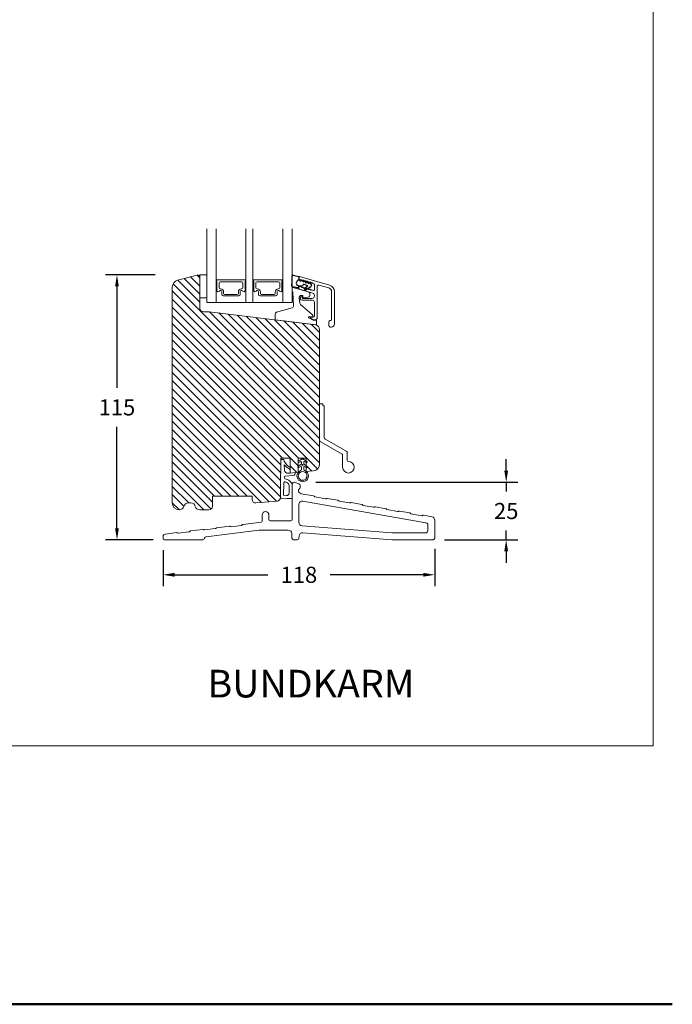
# Model space of a CAD drawing. Extents: x 0 to 1134, y 0 to 1707.
# Drawn here: x 850 to 1134, y 0 to 428 of the extents above; entities that cross this region are included whole.
import ezdxf

# ---------------------------------------------------------------- set-up
doc = ezdxf.new("R2010")
doc.units = 0
doc.header["$MEASUREMENT"] = 0
doc.layers.get('DEFPOINTS').update_dxf_attribs({"linetype": 'CONTINUOUS'})
doc.layers.add('1', color=1, linetype='CONTINUOUS')
doc.layers.add('2', color=2, linetype='CONTINUOUS')
doc.styles.add('ROMANS-LODRET', font='ROMANS.SHX')
doc.dimstyles.get("Standard").update_dxf_attribs({"dimscale": 5, "dimtxt": 1.4, "dimasz": 2, "dimexe": 1, "dimexo": 1, "dimgap": 1, "dimtad": 0, "dimtih": 1, "dimtoh": 1, "dimdec": 1, "dimdsep": 46, "dimtxsty": 'ROMANS-LODRET', "dimcen": 0.09, "dimadec": 1, "dimazin": 0, "dimtfac": 1, "dimtdec": 1, "dimtmove": 0, "dimatfit": 1, "dimfxl": 1, "dimtolj": 1, "dimarcsym": 0})

# ---------------------------------------------------------------- blocks, each defined once
blk = doc.blocks.new('dfsdfsd')
at = {"layer": '1', "lineweight": 9}
for p, q in [((1606.12, 1116.64), (1607.36, 1115.72)), ((1607.28, 1116.63), (1606.4, 1117.06)), ((1607.57, 1117.93), (1607.57, 1116.81)), ((1608.67, 1117.93), (1608.67, 1116.81)), ((1608.87, 1115.72), (1610.11, 1116.64)), ((1609.83, 1117.06), (1608.95, 1116.63)), ((1606.22, 1114.47), (1607.54, 1113.5)), ((1607.28, 1114.5), (1606.5, 1114.88)), ((1607.57, 1115.32), (1607.57, 1114.68)), ((1607.72, 1113.44), (1608.52, 1113.44)), ((1608.67, 1114.68), (1608.67, 1115.32)), ((1608.7, 1113.5), (1610.01, 1114.47)), ((1609.73, 1114.88), (1608.95, 1114.5))]:
    blk.add_line(p, q, dxfattribs=at)
blk.add_circle((1608.12, 1115.93), 0.2, dxfattribs=at)
for centre, radius, start, end in [((1608.12, 1120.74), 2.5, 90, 180), ((1608.12, 1120.74), 2.5, 180, 249.5127), ((1608.12, 1120.74), 1.9, 168.7716, 216.6793), ((1606.35, 1121.09), 0.1, 93.7977, 168.7716), ((1606.33, 1121.39), 0.2, 273.7977, 46.2023), ((1606.54, 1121.6), 0.1, 151.2284, 226.2023), ((1608.12, 1120.74), 1.9, 98.7716, 151.2284), ((1607.84, 1122.52), 0.1, 23.7977, 98.7716), ((1608.12, 1122.64), 0.2, 203.7977, 336.2023), ((1608.12, 1120.74), 2.5, 45, 90), ((1608.39, 1122.52), 0.1, 81.2284, 156.2023), ((1608.12, 1120.74), 1.9, 45, 81.2284), ((1608.12, 1120.74), 2.5, 290.4873, 0), ((1608.12, 1120.74), 1.9, 28.7716, 45), ((1608.12, 1120.74), 1.9, 323.3207, 11.2284), ((1609.9, 1121.39), 0.2, 133.7977, 266.2023), ((1609.69, 1121.6), 0.1, 313.7977, 28.7716), ((1608.12, 1120.74), 2.5, 0, 45), ((1609.88, 1121.09), 0.1, 11.2284, 86.2023), ((1606.27, 1116.85), 0.25, 57.981, 180), ((1606.27, 1116.85), 0.25, 180, 233.531), ((1606.77, 1119.39), 0.2, 150.2575, 299.7425), ((1606.51, 1119.54), 0.1, 330.2575, 36.6793), ((1606.92, 1119.13), 0.1, 53.3207, 119.7425), ((1608.12, 1120.74), 1.9, 233.3207, 306.6793), ((1607.07, 1117.93), 0.5, 0, 69.5127), ((1607.37, 1116.81), 0.2, 243.9312, 0), ((1609.17, 1117.93), 0.5, 110.4873, 180), ((1608.87, 1116.81), 0.2, 180, 296.0688), ((1609.31, 1119.13), 0.1, 60.2575, 126.6793), ((1609.46, 1119.39), 0.2, 240.2575, 29.7425), ((1609.72, 1119.54), 0.1, 143.3207, 209.7425), ((1609.97, 1116.85), 0.25, 0, 122.019), ((1609.97, 1116.85), 0.25, 306.469, 0), ((1606.37, 1114.67), 0.25, 57.981, 180), ((1606.37, 1114.67), 0.25, 180, 233.531), ((1607.37, 1114.68), 0.2, 243.8215, 0), ((1607.07, 1115.32), 0.5, 0, 53.531), ((1607.72, 1113.74), 0.3, 233.531, 270), ((1608.52, 1113.74), 0.3, 270, 306.469), ((1609.17, 1115.32), 0.5, 126.469, 180), ((1608.87, 1114.68), 0.2, 180, 296.1785), ((1609.87, 1114.67), 0.25, 0, 122.019), ((1609.87, 1114.67), 0.25, 306.469, 0)]:
    blk.add_arc(centre, radius, start, end, dxfattribs=at)
blk = doc.blocks.new('sdasdasdDD')
at = {"layer": '1'}
for p, q in [((1190, 1421.1), (1189.88, 1422.85)), ((1190.24, 1423.17), (1192.59, 1422.71)), ((1192.83, 1422.42), (1192.83, 1421.26)), ((1193.43, 1420.79), (1193.83, 1420.67)), ((1193.83, 1420.67), (1193.91, 1420.96)), ((1194.25, 1421.05), (1194.99, 1420.34)), ((1194.99, 1420.34), (1195.07, 1420.63)), ((1195.4, 1420.72), (1196.14, 1420.01)), ((1196.14, 1420.01), (1196.22, 1420.3)), ((1196.55, 1420.39), (1197.29, 1419.68)), ((1197.29, 1419.68), (1197.38, 1419.97)), ((1197.71, 1420.06), (1198.32, 1419.47)), ((1189.95, 1418.39), (1189.96, 1419.06)), ((1192.48, 1417.74), (1190.21, 1418.08)), ((1193.42, 1418.5), (1192.24, 1418.71)), ((1192.83, 1418.6), (1192.83, 1418.03)), ((1194.61, 1418.68), (1193.42, 1418.5)), ((1194.7, 1418.97), (1194.61, 1418.68)), ((1196.86, 1418.86), (1195.31, 1419.31)), ((1195.78, 1417.08), (1195.48, 1417.48)), ((1195.55, 1417.9), (1196.86, 1418.86)), ((1198.12, 1418.42), (1196.2, 1417.01)), ((1198.4, 1419.17), (1198.23, 1418.58))]:
    blk.add_line(p, q, dxfattribs=at)
for centre, radius, start, end in [((1190.18, 1422.87), 0.3, 79.0287, 183.7861), ((1140.72, 1420.96), 49.28, 357.7888, 0.1644), ((1193.43, 1419.81), 1.62, 112.5405, 223.0542), ((1193.43, 1419.81), 1.62, 112.5405, 223.0542), ((1192.53, 1422.42), 0.3, 359, 79.0287), ((1193.7, 1421.75), 1, 205.8358, 254.0168), ((1194.11, 1420.9), 0.2, 46.2991, 164.0426), ((1195.26, 1420.57), 0.2, 46.2989, 164.0423), ((1196.41, 1420.24), 0.2, 46.2986, 164.0421), ((1197.57, 1419.91), 0.2, 46.2996, 164.0431), ((1198.11, 1419.26), 0.3, 344, 46.2597), ((1190.25, 1418.38), 0.3, 179, 261.3147), ((1192.53, 1418.03), 0.3, 261.3147, 0), ((1195.18, 1418.83), 0.5, 73.9886, 163.9886), ((1195.73, 1417.66), 0.3, 126.2994, 216.3488), ((1196.02, 1417.25), 0.3, 216.3488, 306.3058), ((1197.94, 1418.66), 0.3, 306.3058, 344)]:
    blk.add_arc(centre, radius, start, end, dxfattribs=at)
blk = doc.blocks.new('*D583')
at = {"layer": '2', "color": 0, "lineweight": -2}
for p, q in [((912.8, 197.2), (912.8, 181.51)), ((1030.8, 197.81), (1030.8, 181.51)), ((917.8, 186.51), (958.27, 186.51)), ((1025.8, 186.51), (985.32, 186.51))]:
    blk.add_line(p, q, dxfattribs=at)
at = {"layer": '2', "color": 0}
for points in [[(917.8, 187.35), (917.8, 185.68), (912.8, 186.51)], [(1025.8, 185.68), (1025.8, 187.35), (1030.8, 186.51)]]:
    blk.add_solid(points, dxfattribs=at)
at = {"layer": 'DEFPOINTS', "color": 0}
for p in [(912.8, 202.2), (1030.8, 202.81), (1030.8, 186.51)]:
    blk.add_point(p, dxfattribs=at)
at = {"layer": '2', "color": 0, "lineweight": 9, "insert": (971.8, 186.51), "char_height": 7, "attachment_point": 5, "style": 'ROMANS-LODRET'}
blk.add_mtext('\\A1;118', dxfattribs=at)
blk = doc.blocks.new('*D584')
at = {"layer": '2', "color": 0, "lineweight": -2}
for p, q in [((909.29, 316.7), (887.76, 316.7)), ((892.76, 311.7), (892.76, 267.7)), ((892.76, 206.7), (892.76, 250.7)), ((908.51, 201.7), (887.76, 201.7))]:
    blk.add_line(p, q, dxfattribs=at)
at = {"layer": '2', "color": 0}
for points in [[(893.59, 311.7), (891.92, 311.7), (892.76, 316.7)], [(891.92, 206.7), (893.59, 206.7), (892.76, 201.7)]]:
    blk.add_solid(points, dxfattribs=at)
at = {"layer": 'DEFPOINTS', "color": 0}
for p in [(892.76, 316.7), (914.29, 316.7), (913.51, 201.7)]:
    blk.add_point(p, dxfattribs=at)
at = {"layer": '2', "color": 0, "lineweight": 9, "insert": (892.76, 259.2), "char_height": 7, "attachment_point": 5, "style": 'ROMANS-LODRET'}
blk.add_mtext('\\A1;115', dxfattribs=at)
blk = doc.blocks.new('*D723')
at = {"layer": '2', "color": 0, "lineweight": -2}
for p, q in [((1061.84, 231.7), (1061.84, 236.7)), ((979.2, 226.7), (1066.84, 226.7)), ((1061.84, 226.7), (1061.84, 222.7)), ((1061.84, 201.7), (1061.84, 205.7)), ((1035.05, 201.7), (1066.84, 201.7)), ((1061.84, 196.7), (1061.84, 191.7))]:
    blk.add_line(p, q, dxfattribs=at)
at = {"layer": '2', "color": 0}
for points in [[(1061.01, 231.7), (1062.67, 231.7), (1061.84, 226.7)], [(1062.67, 196.7), (1061.01, 196.7), (1061.84, 201.7)]]:
    blk.add_solid(points, dxfattribs=at)
at = {"layer": 'DEFPOINTS', "color": 0}
for p in [(974.2, 226.7), (1030.05, 201.7), (1061.84, 201.7)]:
    blk.add_point(p, dxfattribs=at)
at = {"layer": '2', "color": 0, "lineweight": 9, "insert": (1061.84, 214.2), "char_height": 7, "attachment_point": 5, "style": 'ROMANS-LODRET'}
blk.add_mtext('\\A1;25', dxfattribs=at)

msp = doc.modelspace()

# ---------------------------------------------------------------- hatches: boundary and pattern name
at = {"layer": '2', "lineweight": 5}
h = msp.add_hatch(dxfattribs=at)
h.set_pattern_fill('ANSI31', color=256, scale=20, angle=90, style=0)
h.set_pattern_definition([(135, (18.6336, 5.823), (-1.767767, -1.767767), [])])
h.paths.add_polyline_path([(980.797, 234.573), (980.797, 293.034, 0.3788661), (979.041, 295.019), (932.797, 300.697), (930.297, 300.697, -0.4142136), (928.797, 302.197), (928.797, 306.697), (928.797, 315.697, 0.4931454), (927.538, 316.663), (919.021, 314.38, 0.3394543), (916.797, 311.483), (916.797, 217.697, 0.4142136), (919.797, 214.697), (919.861, 214.697, 0.3419987), (921.797, 216.197, -0.3419987), (923.734, 217.697), (924.861, 217.697, -0.3419987), (926.797, 216.197, 0.3419987), (928.734, 214.697), (932.697, 214.697, 0.4142136), (934.197, 216.197), (934.197, 220.697), (951.497, 220.697), (951.497, 219.197, 0.4400105), (953.128, 217.702), (962.428, 218.516, 0.3888757), (963.797, 220.01), (963.797, 230.329), (963.997, 230.347), (963.997, 237.197), (967.997, 237.2), (967.997, 233.025), (967.997, 232.687), (967.997, 230.704), (971.497, 231.01), (971.497, 231.011), (971.497, 233.049, -0.3426429), (971.309, 233.291, -0.2379155), (971.411, 233.492), (971.497, 233.557), (971.497, 235.275, -0.219986), (971.409, 235.465, -0.219986), (971.497, 235.656), (971.497, 237.204), (974.997, 237.204), (974.997, 235.896), (975.308, 235.666, -0.2379155), (975.409, 235.465, -0.5891569), (975.027, 235.253), (974.997, 235.268), (974.997, 233.796), (975.408, 233.492, -0.2379155), (975.509, 233.291, -0.5891569), (975.127, 233.079), (974.997, 233.143), (974.997, 231.331, -0.0020701), (975.013, 231.318), (978.059, 231.584, 0.3888787)])

# ---------------------------------------------------------------- linework, layer by layer
at = {"layer": '1', "lineweight": 9}
for p, q in [((931.797, 304.697), (931.797, 336.697)), ((935.797, 304.697), (935.797, 336.697)), ((948.797, 304.697), (948.797, 336.697)), ((951.797, 304.697), (951.797, 336.697)), ((964.797, 304.697), (964.797, 336.697)), ((968.797, 304.697), (968.797, 336.697)), ((927.538, 316.663), (919.021, 314.38)), ((931.297, 316.697), (928.797, 316.697)), ((928.797, 316.697), (928.797, 306.697)), ((928.797, 302.197), (928.797, 315.697)), ((931.797, 315.683), (931.797, 316.197)), ((931.797, 307.197), (931.797, 315.683)), ((936.047, 314.397), (936.047, 314.069)), ((936.147, 313.896), (936.147, 309.992)), ((948.347, 314.597), (936.247, 314.597)), ((937.147, 311.118), (937.147, 313.218)), ((937.647, 313.718), (946.947, 313.718)), ((947.447, 313.218), (947.447, 311.118)), ((948.447, 309.992), (948.447, 313.896)), ((948.547, 314.069), (948.547, 314.397)), ((952.047, 314.397), (952.047, 314.069)), ((952.147, 313.896), (952.147, 309.992)), ((964.347, 314.597), (952.247, 314.597)), ((953.147, 311.118), (953.147, 313.218)), ((953.647, 313.718), (962.947, 313.718)), ((963.447, 313.218), (963.447, 311.118)), ((964.447, 309.992), (964.447, 313.896)), ((964.547, 314.069), (964.547, 314.397)), ((971.743, 315.542), (971.743, 315.795)), ((971.998, 315.987), (985.07, 312.239)), ((972.634, 314.533), (972.467, 314.581)), ((978.33, 312.871), (977.953, 312.979)), ((978.547, 310.294), (978.547, 312.582)), ((984.725, 311.037), (980.435, 312.267)), ((916.797, 217.697), (916.797, 311.483)), ((937.732, 310.618), (937.647, 310.618)), ((938.252, 309.477), (938.252, 308.247)), ((938.252, 308.247), (938.252, 309.477)), ((939.082, 308.718), (939.082, 309.268)), ((945.012, 308.218), (939.582, 308.218)), ((945.512, 309.268), (945.512, 308.718)), ((946.342, 308.247), (946.342, 309.477)), ((946.342, 309.477), (946.342, 308.247)), ((946.947, 310.618), (946.862, 310.618)), ((953.732, 310.618), (953.647, 310.618)), ((954.252, 309.477), (954.252, 308.247)), ((954.252, 308.247), (954.252, 309.477)), ((955.082, 308.718), (955.082, 309.268)), ((961.012, 308.218), (955.582, 308.218)), ((961.512, 309.268), (961.512, 308.718)), ((962.342, 308.247), (962.342, 309.477)), ((962.342, 309.477), (962.342, 308.247)), ((962.947, 310.618), (962.862, 310.618)), ((968.895, 309.493), (968.798, 311.093)), ((969.085, 311.305), (968.997, 311.305)), ((969.085, 311.305), (975.86, 309.362)), ((969.113, 309.305), (969.095, 309.305)), ((969.213, 309.211), (969.511, 303.391)), ((971.735, 311.302), (971.735, 311.517)), ((972.054, 311.758), (972.733, 311.563)), ((977.823, 308.803), (972.46, 310.341)), ((976.585, 308.401), (976.585, 308.07)), ((977.311, 310.25), (978.165, 310.005)), ((978.547, 307.842), (978.547, 307.535)), ((979.797, 311.787), (979.797, 298.223)), ((985.993, 297.387), (985.993, 309.355)), ((987.243, 309.355), (987.243, 295.495)), ((928.797, 306.697), (931.297, 306.697)), ((931.797, 304.697), (968.797, 304.697)), ((938.902, 307.597), (945.692, 307.597)), ((945.692, 307.597), (938.902, 307.597)), ((954.902, 307.597), (961.692, 307.597)), ((961.692, 307.597), (954.902, 307.597)), ((972.167, 304.505), (971.899, 306.691)), ((972.505, 303.871), (977.607, 299.467)), ((973.385, 307.805), (972.885, 307.805)), ((973.151, 305.735), (977.547, 305.735)), ((973.351, 306.92), (973.351, 306.735)), ((973.485, 307.705), (973.485, 307.031)), ((977.547, 306.535), (973.551, 306.535)), ((975.706, 307.078), (973.709, 306.833)), ((978.547, 304.734), (978.542, 298.805)), ((930.297, 300.697), (932.797, 300.697)), ((979.041, 295.019), (932.797, 300.697)), ((961.497, 299.608), (961.497, 297.35)), ((962.106, 300.529), (968.904, 302.414)), ((961.673, 297.151), (979.273, 294.99)), ((977.941, 297.138), (976.047, 298.145)), ((977.741, 298.521), (976.141, 298.521)), ((976.897, 298), (978.011, 297.357)), ((976.997, 298.373), (978.047, 298.374)), ((977.941, 297.138), (979.297, 297.138)), ((978.797, 297.223), (978.51, 297.223)), ((979.497, 296.938), (979.497, 295.189)), ((984.743, 294.995), (984.743, 295.995)), ((980.797, 293.034), (980.797, 234.573)), ((980.797, 260.697), (980.797, 244.831)), ((982.197, 260.697), (980.797, 260.697)), ((982.197, 260.697), (982.197, 260.097)), ((982.197, 260.097), (982.797, 259.75)), ((982.797, 259.75), (982.797, 245.985)), ((981.047, 244.398), (990.547, 238.913)), ((983.047, 245.552), (992.547, 240.068)), ((992.797, 239.635), (992.797, 236.197)), ((967.997, 237.2), (963.997, 237.197)), ((963.997, 230.347), (963.997, 237.197)), ((963.997, 236.597), (964.981, 236.597)), ((965.266, 236.392), (965.447, 235.847)), ((965.447, 235.847), (966.654, 234.012)), ((967.997, 230.704), (967.997, 237.204)), ((971.497, 237.204), (974.997, 237.204)), ((971.497, 231.01), (971.497, 237.204)), ((974.997, 231.316), (974.997, 237.204)), ((990.797, 238.48), (990.797, 233.197)), ((966.21, 233.408), (965.33, 234.191)), ((965.33, 234.191), (965.506, 231.986)), ((966.21, 233.408), (967.52, 232.445)), ((966.654, 234.012), (967.997, 233.025)), ((967.997, 233.025), (967.997, 232.687)), ((967.997, 230.704), (971.497, 231.01)), ((974.997, 231.316), (978.059, 231.584)), ((963.997, 230.347), (963.797, 230.329)), ((963.797, 230.329), (963.797, 220.01)), ((963.797, 220.014), (963.797, 229.598)), ((965.476, 228.893), (965.458, 228.591)), ((969.224, 229.626), (965.833, 229.267)), ((967.997, 230.697), (967.16, 230.614)), ((970.169, 226.629), (971.826, 225.966)), ((965.094, 221.01), (965.297, 226.482)), ((967.497, 221.916), (967.497, 225.342)), ((968.797, 219.997), (968.797, 225.719)), ((968.797, 210.4), (968.797, 225.7)), ((972.297, 225.27), (972.297, 224.346)), ((951.497, 220.697), (934.197, 220.697)), ((934.197, 220.697), (934.197, 216.197)), ((951.497, 219.197), (951.497, 220.697)), ((962.428, 218.516), (953.128, 217.702)), ((966.697, 219.597), (964.077, 219.777)), ((966.428, 220.918), (965.094, 221.01)), ((966.697, 219.597), (968.397, 219.597)), ((972.787, 221.694), (978.201, 220.739)), ((973.558, 218.512), (1026.971, 209.094)), ((978.524, 220.534), (978.53, 220.525)), ((978.853, 220.32), (983.369, 219.523)), ((983.742, 219.606), (983.751, 219.612)), ((984.124, 219.695), (988.64, 218.899)), ((988.963, 218.693), (988.969, 218.685)), ((989.292, 218.479), (993.808, 217.683)), ((919.861, 214.697), (919.797, 214.697)), ((924.861, 217.697), (923.734, 217.697)), ((932.697, 214.697), (928.734, 214.697)), ((971.797, 209.272), (971.797, 217.035)), ((994.181, 217.766), (994.19, 217.771)), ((994.563, 217.854), (999.079, 217.058)), ((999.402, 216.852), (999.408, 216.844)), ((999.731, 216.638), (1004.247, 215.842)), ((1004.62, 215.925), (1004.629, 215.931)), ((1005.002, 216.014), (1009.518, 215.217)), ((1009.841, 215.012), (1009.847, 215.003)), ((1010.17, 214.798), (1014.686, 214.001)), ((1015.059, 214.084), (1015.068, 214.09)), ((1015.441, 214.173), (1019.957, 213.377)), ((955.797, 209.793), (955.797, 212.43)), ((958.797, 212.43), (958.797, 210.4)), ((959.297, 209.9), (968.297, 209.9)), ((1020.28, 213.171), (1020.286, 213.163)), ((1020.609, 212.957), (1025.125, 212.161)), ((1025.498, 212.244), (1025.507, 212.249)), ((1025.88, 212.332), (1029.558, 211.684)), ((1030.797, 210.207), (1030.797, 202.45)), ((924.376, 205.338), (924.382, 205.346)), ((924.715, 205.534), (930.16, 206.203)), ((930.528, 206.1), (930.536, 206.094)), ((930.905, 205.992), (935.457, 206.551)), ((954.336, 205.877), (931.447, 203.036)), ((935.79, 206.739), (935.796, 206.747)), ((936.129, 206.935), (941.574, 207.604)), ((941.943, 207.502), (941.951, 207.496)), ((942.319, 207.393), (946.871, 207.952)), ((947.204, 208.141), (947.21, 208.148)), ((947.543, 208.337), (955.358, 209.296)), ((967.178, 205.9), (954.706, 205.9)), ((1012.21, 204.705), (973.18, 207.777)), ((1027.797, 208.109), (1027.797, 205.7)), ((912.797, 202.2), (912.797, 203.186)), ((930.047, 201.7), (913.297, 201.7)), ((913.675, 204.178), (918.745, 204.801)), ((919.114, 204.699), (919.122, 204.692)), ((919.491, 204.59), (924.043, 205.149)), ((968.766, 202.418), (968.676, 204.466)), ((971.079, 201.7), (969.515, 201.7)), ((971.868, 203.314), (971.829, 202.418)), ((1012.092, 201.705), (973.484, 204.744)), ((1030.047, 201.7), (1012.21, 201.7)), ((1026.797, 204.7), (1012.328, 204.7))]:
    msp.add_line(p, q, dxfattribs=at)
for centre, radius, start, end in [((927.797, 315.697), 1, 0, 105), ((927.797, 315.697), 1, 0, 105), ((927.797, 315.697), 1, 0, 90), ((931.297, 316.197), 0.5, 0, 90), ((919.797, 311.483), 3, 105, 180), ((936.247, 314.397), 0.2, 90, 180), ((936.247, 314.069), 0.2, 180, 240), ((937.647, 313.218), 0.5, 90, 180), ((946.947, 313.218), 0.5, 0, 90), ((948.347, 314.397), 0.2, 0, 90), ((948.347, 314.069), 0.2, 300, 360), ((952.247, 314.397), 0.2, 90, 180), ((952.247, 314.069), 0.2, 180, 240), ((953.647, 313.218), 0.5, 90, 180), ((962.947, 313.218), 0.5, 0, 90), ((964.347, 314.397), 0.2, 0, 90), ((964.347, 314.069), 0.2, 300, 360), ((971.943, 315.795), 0.2, 74, 180), ((972.743, 315.542), 1, 180, 254), ((972.694, 314.744), 0.22, 254, 314.36565), ((973.002, 314.43), 0.22, 9.583, 134.36565), ((973.436, 314.503), 0.22, 189.583, 318.417), ((973.765, 314.211), 0.22, 9.583, 138.417), ((974.199, 314.284), 0.22, 189.583, 318.417), ((974.528, 313.992), 0.22, 9.583, 138.417), ((974.962, 314.066), 0.22, 189.583, 318.417), ((975.291, 313.774), 0.22, 9.583, 138.417), ((975.725, 313.847), 0.22, 189.583, 318.417), ((976.054, 313.555), 0.22, 9.583, 138.417), ((976.488, 313.628), 0.22, 189.583, 318.417), ((976.817, 313.336), 0.22, 9.583, 138.417), ((977.251, 313.409), 0.22, 189.583, 318.417), ((977.58, 313.117), 0.22, 9.583, 138.417), ((978.014, 313.19), 0.22, 189.583, 254), ((978.247, 312.582), 0.3, 0, 74), ((980.297, 311.787), 0.5, 74, 179.99999), ((984.243, 309.355), 3, 0, 74), ((935.972, 309.987), 0.175, 0.83927, 180.0043), ((936.743, 309.992), 0.596, 180, 332.47071), ((936.743, 309.992), 0.596, 180.29919, 332.47071), ((937.647, 311.118), 0.5, 180, 270), ((937.732, 309.477), 0.52, 360, 152.47071), ((937.732, 309.477), 0.52, 360, 152.47071), ((937.732, 309.268), 1.35, 0, 90), ((938.902, 308.247), 0.65, 180, 270), ((938.902, 308.247), 0.65, 180, 270), ((939.582, 308.718), 0.5, 180, 270), ((945.012, 308.718), 0.5, 270, 0), ((946.862, 309.268), 1.35, 90, 180), ((945.692, 308.247), 0.65, 270, 0), ((945.692, 308.247), 0.65, 270, 0), ((946.862, 309.477), 0.52, 27.52929, 180), ((946.862, 309.477), 0.52, 27.52929, 180), ((946.947, 311.118), 0.5, 270, 0), ((947.852, 309.992), 0.596, 207.52929, 360), ((947.852, 309.992), 0.596, 207.52929, 359.70054), ((948.622, 309.987), 0.175, 359.9963, 179.16105), ((951.972, 309.987), 0.175, 0.83927, 180.0043), ((952.743, 309.992), 0.596, 180, 332.47071), ((952.743, 309.992), 0.596, 180.29919, 332.47071), ((953.647, 311.118), 0.5, 180, 270), ((953.732, 309.477), 0.52, 360, 152.47071), ((953.732, 309.477), 0.52, 360, 152.47071), ((953.732, 309.268), 1.35, 0, 90), ((954.902, 308.247), 0.65, 180, 270), ((954.902, 308.247), 0.65, 180, 270), ((955.582, 308.718), 0.5, 180, 270), ((961.012, 308.718), 0.5, 270, 0), ((962.862, 309.268), 1.35, 90, 180), ((961.692, 308.247), 0.65, 270, 0), ((961.692, 308.247), 0.65, 270, 0), ((962.862, 309.477), 0.52, 27.52929, 180), ((962.862, 309.477), 0.52, 27.52929, 180), ((962.947, 311.118), 0.5, 270, 0), ((963.852, 309.992), 0.596, 207.52929, 360), ((963.852, 309.992), 0.596, 207.52929, 359.70054), ((964.622, 309.987), 0.175, 359.9963, 179.16105), ((968.997, 311.105), 0.2, 90, 183.5), ((969.095, 309.505), 0.2, 183.5, 270), ((969.113, 309.205), 0.1, 3.5, 90), ((971.985, 311.517), 0.25, 74, 180), ((972.735, 311.302), 1, 180, 254), ((972.673, 311.351), 0.22, 9.583, 74), ((973.107, 311.425), 0.22, 189.583, 318.417), ((973.436, 311.133), 0.22, 9.583, 138.417), ((973.87, 311.206), 0.22, 189.583, 318.417), ((974.199, 310.914), 0.22, 9.583, 138.417), ((974.633, 310.987), 0.22, 189.583, 318.417), ((974.962, 310.695), 0.22, 9.583, 138.417), ((975.396, 310.768), 0.22, 189.583, 318.417), ((975.725, 310.476), 0.22, 9.583, 138.417), ((975.585, 308.07), 1, 277, 0), ((975.585, 308.401), 1, 0, 74), ((976.159, 310.549), 0.22, 189.583, 318.417), ((976.488, 310.257), 0.22, 9.583, 138.417), ((976.922, 310.331), 0.22, 189.583, 318.417), ((977.251, 310.039), 0.22, 74, 138.417), ((977.547, 307.842), 1, 0, 74), ((978.247, 310.294), 0.3, 254, 0), ((984.243, 309.355), 1.75, 0, 74), ((931.297, 307.197), 0.5, 270, 0), ((972.885, 306.812), 0.993, 90.00257, 187), ((973.16, 304.627), 1, 186.93632, 229.14325), ((973.151, 306.535), 0.8, 114.6182, 270), ((972.975, 306.92), 0.376, 0, 114.6182), ((973.551, 306.735), 0.2, 180, 270), ((973.385, 307.705), 0.1, 0, 90), ((973.685, 307.031), 0.2, 180, 277), ((977.547, 307.535), 1, 270, 0), ((977.547, 304.735), 1, 359.94545, 90), ((930.297, 302.197), 1.5, 180, 270), ((962.497, 299.608), 1, 113, 180), ((968.513, 303.335), 1, 293, 3.21349), ((976.941, 298.721), 1, 0, 48.24836), ((961.697, 297.35), 0.2, 180, 263), ((976.141, 298.321), 0.2, 90, 242), ((976.997, 298.173), 0.2, 90.02597, 240), ((977.741, 298.721), 0.2, 270, 0), ((978.511, 298.223), 1, 240, 269.97783), ((978.047, 298.874), 0.5, 270.02695, 359.99815), ((978.797, 298.223), 1, 270.00677, 0.00686), ((978.797, 293.034), 2, 0, 83), ((979.297, 295.189), 0.2, 263, 0), ((979.297, 296.938), 0.2, 0, 90), ((985.743, 295.995), 1, 96.15064, 180), ((985.593, 297.387), 0.4, 276.15064, 0), ((985.743, 295.495), 1.5, 270, 0), ((985.743, 294.995), 1, 180, 270), ((981.297, 244.831), 0.5, 180, 240), ((983.297, 245.985), 0.5, 180, 240), ((992.297, 239.635), 0.5, 0, 60), ((964.981, 236.297), 0.3, 18.43495, 90), ((990.297, 238.48), 0.5, 0, 60), ((993.297, 233.197), 2.5, 180, 90), ((993.297, 236.197), 0.5, 180, 270), ((967.001, 232.106), 1.5, 184.57392, 276.05419), ((967.697, 232.687), 0.3, 233.67185, 0), ((969.097, 230.819), 1.2, 276.05419, 3.73992), ((977.797, 234.573), 3, 275, 0), ((965.297, 229.595), 1.5, 150.07357, 180), ((965.696, 226.468), 0.4, 80.19915, 177.8789), ((965.857, 228.566), 0.4, 176.46679, 262.93144), ((965.876, 228.869), 0.4, 96.05419, 176.46679), ((965.343, 224.422), 2.476, 38.54297, 80.19915), ((965.343, 224.422), 3.776, 27.84932, 82.93144), ((969.797, 225.7), 1, 68.2, 180), ((966.497, 225.342), 1, 0, 38.54297), ((967.797, 225.719), 1, 0, 27.84932), ((972.047, 223.2), 0.5, 113.57818, 180), ((973.047, 223.171), 1.5, 178.89008, 260.01092), ((971.547, 225.27), 0.75, 360, 68.2), ((971.547, 224.346), 0.75, 293.57818, 0), ((952.997, 219.197), 1.5, 180, 275), ((962.297, 220.01), 1.5, 275.00061, 360), ((964.097, 220.077), 0.3, 180, 266.05481), ((966.497, 221.916), 1, 266.05481, 0), ((968.397, 219.997), 0.4, 270, 0), ((973.297, 217.035), 1.5, 80, 180), ((978.115, 220.247), 0.5, 35, 80), ((978.94, 220.812), 0.5, 215, 260), ((983.456, 220.016), 0.5, 260, 305), ((984.037, 219.202), 0.5, 80, 125), ((988.554, 218.406), 0.5, 35, 80), ((989.379, 218.972), 0.5, 215, 260), ((919.797, 217.697), 3, 180, 270), ((919.861, 216.697), 2, 270, 345.52249), ((923.734, 215.697), 2, 90, 165.52249), ((924.861, 215.697), 2, 14.47751, 90), ((928.734, 216.697), 2, 194.47751, 270), ((932.697, 216.197), 1.5, 270, 0), ((957.297, 212.43), 1.5, 0, 180), ((993.895, 218.175), 0.5, 260, 305), ((994.476, 217.362), 0.5, 80, 125), ((998.993, 216.566), 0.5, 35, 80), ((999.817, 217.131), 0.5, 215, 260), ((1004.334, 216.335), 0.5, 260, 305), ((1004.915, 215.521), 0.5, 80, 125), ((1009.432, 214.725), 0.5, 35, 80), ((1010.256, 215.29), 0.5, 215, 260), ((1014.773, 214.494), 0.5, 260, 305), ((1015.354, 213.68), 0.5, 80, 125), ((955.297, 209.793), 0.5, 276.99969, 0), ((959.297, 210.4), 0.5, 180, 270), ((968.297, 210.4), 0.5, 270, 0), ((1019.871, 212.884), 0.5, 35, 80), ((1020.695, 213.45), 0.5, 215, 260), ((1025.212, 212.653), 0.5, 260, 305), ((1025.793, 211.84), 0.5, 80, 125), ((1029.297, 210.207), 1.5, 0, 80), ((923.982, 205.645), 0.5, 276.97827, 321.99783), ((924.776, 205.037), 0.501, 97.02706, 141.98011), ((930.22, 205.705), 0.501, 52.0422, 96.95388), ((930.844, 206.488), 0.5, 231.97538, 277.0204), ((935.396, 207.047), 0.501, 277.02706, 321.98011), ((936.19, 206.44), 0.499, 96.96729, 142.03988), ((941.635, 207.108), 0.5, 51.97538, 97.0204), ((942.258, 207.889), 0.5, 231.97602, 277.02006), ((946.81, 208.448), 0.499, 276.96729, 322.03988), ((947.605, 207.84), 0.501, 97.02759, 141.97958), ((954.706, 202.9), 3, 90, 97.07725), ((967.178, 204.4), 1.5, 2.5, 90), ((973.297, 209.272), 1.5, 180, 265.5), ((1026.797, 205.7), 1, 270, 0), ((1026.797, 208.109), 1, 0, 80), ((913.797, 203.186), 1, 97.00472, 179.99459), ((913.297, 202.2), 0.5, 180, 270), ((918.806, 204.305), 0.5, 51.97545, 97.02063), ((919.43, 205.087), 0.501, 232.0422, 276.95388), ((930.047, 202.45), 0.75, 270, 353.91607), ((931.539, 202.291), 0.75, 97, 173.91607), ((969.515, 202.45), 0.75, 182.5, 270), ((971.079, 202.45), 0.75, 270, 357.5), ((973.366, 203.249), 1.5, 85.5, 177.5), ((1012.21, 203.2), 1.5, 265.5, 270), ((1012.328, 206.2), 1.5, 265.5, 270), ((1030.047, 202.45), 0.75, 270, 0)]:
    msp.add_arc(centre, radius, start, end, dxfattribs=at)
at = {"layer": '1', "lineweight": 9, "ltscale": 0.05}
msp.add_arc((927.797, 315.697), 1, 0, 90, dxfattribs=at)
at = {"layer": '2', "lineweight": 15}
for p, q in [((1125.708, 112.186), (1125.708, 1627.879)), ((21.995, 112.186), (1125.708, 112.186))]:
    msp.add_line(p, q, dxfattribs=at)
at = {"layer": 'DEFPOINTS', "lineweight": 50}
msp.add_line((0, 0), (1134, 0), dxfattribs=at)

# ---------------------------------------------------------------- block references
at = {"layer": '1', "lineweight": 9, "rotation": 357.4999999999999}
msp.add_blockref('sdasdasdDD', (-281.946, -1053.286), dxfattribs=at)
at = {"layer": '1', "lineweight": 9, "xscale": -1, "rotation": 180}
msp.add_blockref('dfsdfsd', (-634.707, 1350.137), dxfattribs=at)

# ---------------------------------------------------------------- texts
at = {"layer": '1', "lineweight": 9, "insert": (932.085, 145.239), "char_height": 12, "width": 260.12026, "attachment_point": 1}
msp.add_mtext('{\\fFranklin Gothic Book|b0|i0|c0|p0;\\T1.05;BUNDKARM}', dxfattribs=at)

# ---------------------------------------------------------------- dimensions: what is measured, and where the dimension line sits
at = {"layer": '2', "lineweight": 9}
for base, p1, p2, angle, picture, middle in [((892.756, 316.697), (913.511, 201.7), (914.285, 316.697), 90, '*D584', (892.756, 259.199)), ((1030.797, 186.513), (912.797, 202.2), (1030.797, 202.813), 180, '*D583', (971.797, 186.513))]:
    dim = msp.add_linear_dim(base=base, p1=p1, p2=p2, angle=angle, dimstyle='Standard', override={"dimasz": 1}, dxfattribs=at)
    dim.commit()
    dim.dimension.update_dxf_attribs({"geometry": picture, "text_midpoint": middle, "dimtype": 160})
dim = msp.add_linear_dim(base=(1061.841, 201.7), p1=(974.196, 226.701), p2=(1030.047, 201.7), angle=90, dimstyle='Standard', override={"dimasz": 1, "dimtxsty": 'ROMANS-LODRET', "dimtdec": 1}, dxfattribs=at)
dim.commit()
dim.dimension.update_dxf_attribs({"geometry": '*D723', "text_midpoint": (1061.841, 214.201)})

doc.saveas('drawing.dxf')
